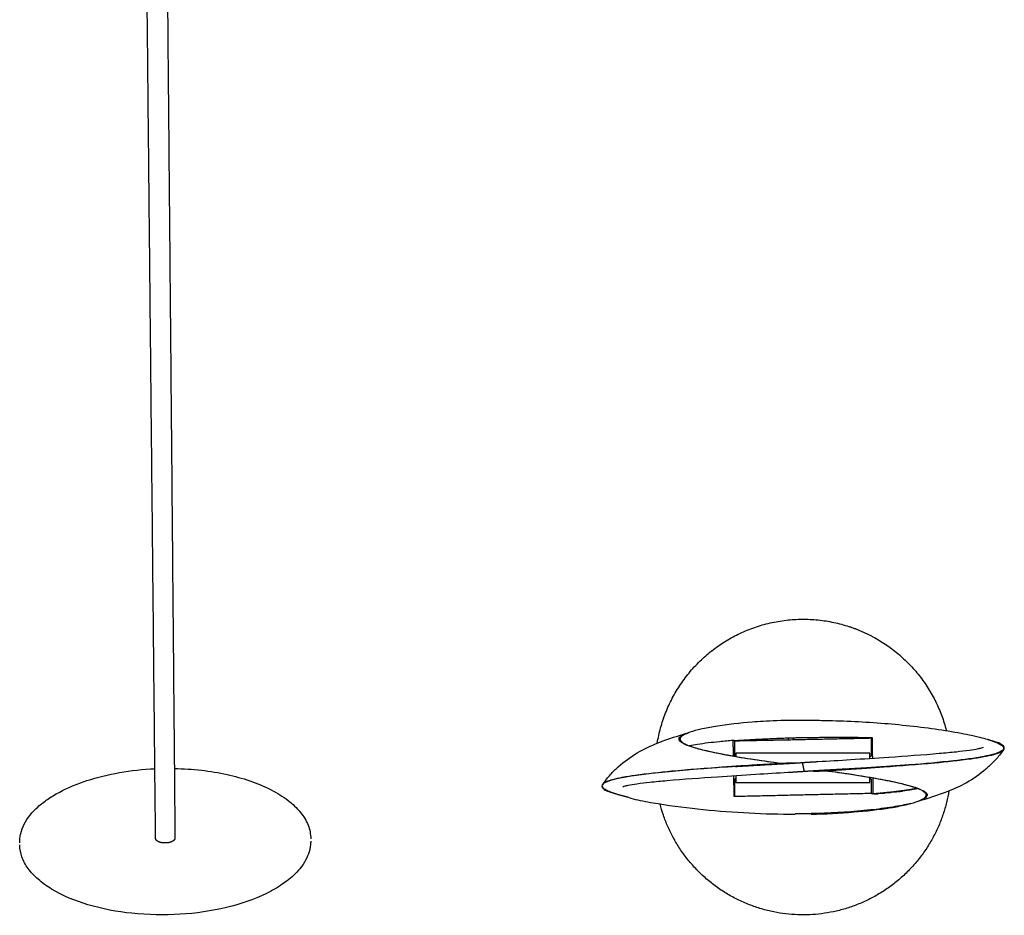
# Model space of a CAD drawing. Units: millimetres. Extents: x -568 to -461, y 0 to 392.
# Drawn here: x -561 to -461, y 0 to 91 of the extents above; entities that cross this region are included whole.
import ezdxf

# ---------------------------------------------------------------- set-up
doc = ezdxf.new("R2010")
doc.units = ezdxf.units.MM
doc.header["$MEASUREMENT"] = 0
doc.layers.add('LINEE VISIBILI 2D', color=7, linetype='Continuous')

msp = doc.modelspace()

# ---------------------------------------------------------------- linework, layer by layer
at = {"layer": 'LINEE VISIBILI 2D'}
for points in [[(-547.2799917307339, 7.764053433934316), (-548.0454365904247, 84.09954723014589), (-548.8108814501154, 160.4350410263574)], [(-546.6733388956795, 160.4387219966517), (-545.9921435395374, 84.11476618729833), (-545.3109481833955, 7.790810377944962)], [(-488.4962095458213, 16.59586893869252), (-488.4962095458804, 16.47591203902502), (-488.4962095459394, 16.35595513935752)], [(-488.4962095459394, 16.35595513935752), (-488.4962095459394, 16.27161173095046), (-488.4962095459394, 16.1872683225434)], [(-488.3962095459394, 16.08726832254274), (-488.3912074534517, 16.08726832254274), (-488.3862053609641, 16.08726832254274)], [(-474.7862053609641, 16.41343238960573), (-481.5862053609641, 16.41343238960573), (-488.3862053609641, 16.41343238960573)], [(-488.3862053609641, 16.41343238960573), (-488.3862053609641, 16.24316939411587), (-488.3862053609641, 16.07290639862601)], [(-474.7862053609641, 15.87825253035391), (-474.7862053609641, 16.14584245997982), (-474.7862053609641, 16.41343238960573)], [(-474.7862053609641, 16.08726832254275), (-474.7412074534517, 16.08726832254275), (-474.6962095459394, 16.08726832254275)], [(-474.5962095459394, 16.35595513935752), (-474.5962095458803, 16.47591203902502), (-474.5962095458213, 16.59586893869252)], [(-474.5962095459394, 16.1872683225434), (-474.5962095459394, 16.27161173095046), (-474.5962095459394, 16.35595513935752)], [(-473.4453179607605, 15.0186364387958), (-473.5362276254322, 15.01212921988096), (-473.627137290104, 15.00562200096611)], [(-473.3424389642452, 15.02600032855116), (-473.3938740739613, 15.02231875949687), (-473.4453091748898, 15.01863706767917)], [(-488.3862053609641, 14.10968487421677), (-488.3862053609641, 13.77590523874439), (-488.3862053609641, 13.44212560327202)], [(-488.4962095459394, 13.73726832254282), (-488.4962095459394, 13.63130001414187), (-488.4962095459394, 13.52533170574092)], [(-488.4962095459394, 13.52533170574092), (-488.4962095459984, 13.40537480607342), (-488.4962095460574, 13.28541790640592)], [(-488.3862053609641, 13.78726832254318), (-488.4162074534518, 13.78726832254318), (-488.4462095459394, 13.78726832254318)], [(-488.3862053609641, 13.44212560327202), (-481.5862053609641, 13.44212560327202), (-474.7862053609641, 13.44212560327202)], [(-474.7862053609641, 13.44212560327202), (-474.7862053609641, 13.68819541589575), (-474.7862053609641, 13.93426522851949)], [(-474.6962095459394, 13.78726832254315), (-474.7412074534517, 13.78726832254315), (-474.7862053609641, 13.78726832254316)], [(-474.5962093665895, 12.32122187749152), (-474.5962097781936, 12.80331989194867), (-474.5962095460903, 13.28541790640592)], [(-474.5962095459394, 13.52533170574092), (-474.5962095459394, 13.606300014142), (-474.5962095459394, 13.68726832254309)], [(-474.5962095460575, 13.28541790640592), (-474.5962095459985, 13.40537480607342), (-474.5962095459394, 13.52533170574092)]]:
    msp.add_open_spline(points, degree=2, dxfattribs=at)
for points, weights, knots in [([(-496.3483031130315, 17.42270873248363), (-495.2346647383538, 24.22715746454676), (-489.3451940731166, 27.81252331200767), (-483.4557234078792, 31.39788915946857), (-476.8997411526991, 29.26251808010231)], [1, 0.9086060416545155, 1, 0.9086060416545155, 1], [0, 0, 0, 12.92587138886809, 12.92587138886809, 25.85174277773619, 25.85174277773619, 25.85174277773619]), ([(-488.4962095459394, 16.1872683225434), (-488.4962853302062, 16.14581561601504), (-488.4669737913371, 16.11650407714557), (-488.4376622524676, 16.0871925382761), (-488.3962095459394, 16.08726832254274)], [1, 0.9235293340548562, 1, 0.9235293340548562, 1], [0, 0, 0, 0.0785791095890218, 0.0785791095890218, 0.1571582191780437, 0.1571582191780437, 0.1571582191780437]), ([(-474.6962095459394, 16.08726832254275), (-474.6547621795572, 16.08720546108397), (-474.6254544320188, 16.11651320862266), (-474.5961466844803, 16.14582095616134), (-474.5962095459394, 16.1872683225434)], [1, 0.9235890672696696, 1, 0.9235890672696696, 1], [0, 0, 0, 0.078572405051196, 0.078572405051196, 0.157144810102392, 0.157144810102392, 0.157144810102392]), ([(-473.7464565692163, 14.99625484450683), (-475.3074778216906, 14.89145747234863), (-476.8695953080098, 14.80451611955872), (-478.4555907285539, 14.71882552988882), (-480.0412166850612, 14.62655052137856)], [1, 0.9999836564611582, 1, 0.9999978450319998, 1], [0, 0, 0, 3.129035953530842, 3.129035953530842, 6.305648679454509, 6.305648679454509, 6.305648679454509]), ([(-474.5962095459394, 13.68726832254309), (-474.5961465361828, 13.72871575022009), (-474.6254543272225, 13.75802354125994), (-474.6547621182624, 13.78733133229979), (-474.6962095459394, 13.78726832254315)], [1, 0.9235883818312037, 1, 0.9235883818312037, 1], [0, 0, 0, 0.0785724819801398, 0.0785724819801398, 0.1571449639602796, 0.1571449639602796, 0.1571449639602796]), ([(-466.7433760457415, 12.5700799038874), (-468.7148876695724, 0.5606259570771946), (-480.8728573384824, 0.0150842874258839), (-493.030827007392, -0.5304573822254249), (-496.0700052296217, 11.25416131830883)], [1, 0.7765520141291739, 1, 0.7765520141291739, 1], [0, 0, 0, 20.44864620507907, 20.44864620507907, 40.89729241015813, 40.89729241015813, 40.89729241015813]), ([(-469.9781538223367, 12.83298505205453), (-470.4575281508384, 12.73152586400062), (-470.942272358181, 12.65999428275905), (-471.510707087481, 12.573824998801), (-472.0816566484893, 12.50629881308633), (-473.2634324814552, 12.36803000565918), (-474.4494589235152, 12.27287927668592)], [1, 0.999518563068928, 1, 0.9998661622792248, 1, 0.9998342361068226, 1], [0, 0, 0, 0.9796725905509867, 0.9796725905509867, 2.129427697878918, 2.129427697878918, 4.508838957462062, 4.508838957462062, 4.508838957462062])]:
    msp.add_rational_spline(points, weights, degree=2, knots=knots, dxfattribs=at)
for points, weights, degree in [([(-476.8997403243528, 29.26252055111968), (-475.6331661849427, 28.8498362787487), (-474.4590295782987, 28.22061327517744)], [1, 0.9960875035503217, 1], 2), ([(-474.4590117167292, 28.22064660285873), (-468.6589646763123, 25.11179943222975), (-467.0186693462901, 18.73881679992295)], [1, 0.9157507457000653, 1], 2), ([(-483.0527130408796, 17.96061374167746), (-481.5579535915857, 18.00009280319086), (-480.0627283121007, 18.01296801737125)], [1, 0.9999604182335389, 1], 2), ([(-480.0527969773678, 18.01310348069714), (-477.4404207395731, 18.04617509161255), (-474.8282844013383, 17.99772831962328)], [1, 0.9998782944821394, 1], 2), ([(-474.8282844013383, 17.99772831962328), (-474.6892458908138, 17.99604034339835), (-474.5502267584163, 17.993170238874)], [1, 0.9999909630127044, 1], 2), ([(-474.5502267584181, 17.99317023887397), (-474.5318684098089, 16.94459265870315), (-474.5134486551973, 15.89601615541858)], [1, 0.9999999995713221, 1], 2), ([(-488.6123050035023, 16.11172182396066), (-488.6260993127823, 16.90265762680515), (-488.6396930728592, 17.69359690189316)], [1, 0.9999999919634895, 1], 2), ([(-488.6217787874842, 17.6769057218712), (-488.6223719259304, 17.68606868172515), (-488.6228875747009, 17.69523632879767)], [1, 0.9999910649254733, 1], 2), ([(-488.5601033825833, 17.68079547560734), (-488.5909417505317, 17.67886115078112), (-488.6217787874842, 17.67690572187121)], [1, 0.9999999414564641, 1], 2), ([(-488.5601033825833, 17.68079547560734), (-488.1224904862634, 17.70834256880844), (-487.6848013275544, 17.73465016691638)], [1, 0.9999989973644972, 1], 2), ([(-488.5008159841969, 17.61887747596034), (-488.4985141070338, 17.58947373681406), (-488.4962099547831, 17.56007017586203)], [1, 0.9999999992516514, 1], 2), ([(-488.4962099548013, 17.56007017586202), (-488.4962090229304, 17.07796955727757), (-488.4962095458627, 16.59586893869251)], [1, 0.9999999999988617, 1], 2), ([(-488.435597878485, 17.63247592484731), (-488.4665559163301, 17.63258715035306), (-488.496008260954, 17.62304923263072)], [1, 0.9874827195484892, 1], 2), ([(-474.6499717053715, 17.91488626335831), (-481.542588284704, 17.76408875712286), (-488.435597878485, 17.63247592484777)], [1, 0.9999990316659035, 1], 2), ([(-487.6848012889312, 17.73465016923694), (-485.3703830046403, 17.88095920271114), (-483.0527131655601, 17.96061373775554)], [1, 0.9998964839077528, 1], 2), ([(-483.0490330734733, 17.96059563739915), (-483.0486866251081, 17.84983479377264), (-483.0484133809748, 17.73907374536226)], [1, 0.9999999453979388, 1], 2), ([(-482.5114484258434, 17.74959698095924), (-482.5058331791156, 17.86268567614902), (-482.4996047628542, 17.97574225847139)], [1, 0.9999963241845397, 1], 2), ([(-474.5934999605077, 17.88915568229822), (-474.6120223008021, 17.92333957839422), (-474.6499717053715, 17.91488626335813)], [1, 0.7980734369229118, 1], 2), ([(-474.5962115898914, 17.83649090553022), (-474.594850208812, 17.86282300730938), (-474.5934999605077, 17.88915568229822)], [1, 0.9999999776572629, 1], 2), ([(-474.596209545811, 16.59586893869252), (-474.5962082080843, 17.21617992211526), (-474.5962115898938, 17.83649090553022)], [1, 0.9999999999927641, 1], 2), ([(-462.7939448404312, 17.80494053999637), (-462.6352271209243, 17.75759979321217), (-462.4777823899908, 17.70618367227065)], [1, 0.9999169326636272, 1], 2), ([(-462.4777823899908, 17.70618367227065), (-462.212278028011, 17.63271152942496), (-461.9578297147469, 17.52713322729003)], [1, 0.9980990122231265, 1], 2), ([(-461.1621472127966, 16.80730351562262), (-461.1986457751675, 16.75457391789666), (-461.2228913201288, 16.71982078957138)], [1, 0.9999950903688031, 1], 2), ([(-489.3656187362571, 15.02708476293588), (-488.1930792096668, 15.10371835988245), (-487.0197961957203, 15.16797268877417)], [1, 0.9999860761108313, 1], 2), ([(-488.4160825209445, 15.05794025596947), (-485.7330963505644, 15.21964024611926), (-483.0492478137367, 15.36633281114085)], [1, 0.9999960903004103, 1], 2), ([(-486.1414786137124, 15.21447884038729), (-486.1777718463816, 15.21261121617793), (-486.2140587512187, 15.21062443608312)], [1, 0.9999986523889925, 1], 2), ([(-486.1337236692431, 15.21487641513715), (-484.5912276179219, 15.29081762111102), (-483.0492867323782, 15.3773013802518)], [1, 0.999994158747118, 1], 2), ([(-483.047302519716, 15.37766449477965), (-482.6968334924911, 15.39802163526372), (-482.3463914730369, 15.41883853256626)], [1, 0.9999997848702799, 1], 2), ([(-483.0441573456504, 15.36663713290636), (-482.3490914419444, 15.40829154762181), (-481.6541798941517, 15.45244629259929)], [1, 0.9999983821129651, 1], 2), ([(-482.6383814619074, 15.40157626869965), (-482.6335544680074, 15.41715758724066), (-482.6291987113161, 15.4328771527954)], [1, 0.999886691595123, 1], 2), ([(-481.6506623679202, 15.45266926158233), (-481.6438997855719, 15.45315178411829), (-481.6371289071768, 15.45349899266068)], [1, 0.9999500189780263, 1], 2), ([(-481.6375801455676, 15.46106235365744), (-480.8429717200694, 15.50876535208329), (-480.0398914042086, 15.55485484494826)], [1, 0.9999991867002721, 1], 2), ([(-481.6371289071768, 15.45349899266068), (-481.6351693962, 15.43318101889029), (-481.6303083961293, 15.41335602406778)], [1, 0.9973980716328495, 1], 2), ([(-481.6302888192844, 15.41327346999463), (-481.5382217027771, 14.99696161806988), (-481.4457741590698, 14.58073407974807)], [1, 0.999999895599284, 1], 2), ([(-481.5629370010688, 15.10886492245488), (-481.5690007196924, 15.10865662530152), (-481.5750661576515, 15.10850651330413)], [1, 0.9999884939645124, 1], 2), ([(-473.6271552541697, 15.00562071511703), (-473.6831554118159, 15.00177980663692), (-473.7390768234455, 14.99692532873885)], [1, 0.9999589963321343, 1], 2), ([(-470.7303135877408, 15.21646106295333), (-472.0348380746362, 15.11444428304842), (-473.3403625596045, 15.02614151162945)], [1, 0.9999861963948541, 1], 2), ([(-493.194276791007, 14.70405309042913), (-493.2540403211952, 14.70000765748045), (-493.3137993002746, 14.69589554273716)], [1, 0.99999984437296, 1], 2), ([(-488.5402605381989, 12.00009313538589), (-488.5586188868084, 13.04867071555679), (-488.5770386414199, 14.09724721884139)], [1, 0.9999999995713221, 1], 2), ([(-483.0505375583689, 14.43876667646929), (-483.0508921494318, 14.44098876085391), (-483.0507740081881, 14.44323585597447)], [1, 0.9944522206954322, 1], 2), ([(-481.4532958628916, 14.53976759082837), (-482.2475155765442, 14.48449802217661), (-483.0422430959992, 14.43882203557382)], [1, 0.9999991867002721, 1], 2), ([(-481.4363811897236, 14.54149131982126), (-481.4465875110411, 14.54011159012805), (-481.4533583894366, 14.53976438159239)], [1, 0.9999500189630607, 1], 2), ([(-481.4457735678121, 14.58073141279851), (-481.4414717835806, 14.56103293897117), (-481.4363890220911, 14.54152138459068)], [1, 0.999801699744583, 1], 2), ([(-480.0994267791941, 14.62316176294931), (-480.7680276285673, 14.58460321140268), (-481.4363407216245, 14.54134275222895)], [1, 0.9999938154620892, 1], 2), ([(-480.0413142516021, 14.61570736755561), (-480.3372019701436, 14.59852922192836), (-480.633069280114, 14.58100308254233)], [1, 0.9999998270865056, 1], 2), ([(-480.4612885852973, 14.56038622146457), (-477.5668216502871, 14.7319892513546), (-474.6738496287561, 14.92717972339108)], [1, 0.999991694735975, 1], 2), ([(-480.452105834706, 14.59168710556024), (-480.4569328286058, 14.57610578701921), (-480.4612885852973, 14.56038622146447)], [1, 0.9998866915951206, 1], 2), ([(-480.046307154488, 14.62624499758603), (-480.0728714195443, 14.62479066124619), (-480.099425556742, 14.62316183655744)], [1, 0.9999946047776319, 1], 2), ([(-476.9567636273682, 14.77838695912294), (-478.4992596786905, 14.70244575314901), (-480.0412005642352, 14.61596199400815)], [1, 0.999994158747118, 1], 2), ([(-479.3019838156888, 14.66995567021939), (-479.4602873137424, 14.66089478953235), (-479.6185833152907, 14.65170387289747)], [1, 0.9999999156516954, 1], 2), ([(-476.9490086829026, 14.77878453387249), (-476.9127154502323, 14.78065215808188), (-476.8764285453946, 14.78263893817675)], [1, 0.9999986523889925, 1], 2), ([(-473.3388281211502, 14.99174758591984), (-474.8974080869465, 14.8895450143774), (-476.0706911008931, 14.82529068548575)], [1, 0.9999860761108313, 1], 2), ([(-501.9244261879079, 13.19177918910354), (-501.9232851385097, 13.19343668619049), (-501.9221434097783, 13.19509371540752)], [1, 0.999999978996443, 1], 2), ([(-501.9232849686686, 13.19343656923443), (-501.8852507990959, 13.24820747467972), (-501.8675959764847, 13.27344258468847)], [1, 0.9999950903687997, 1], 2), ([(-488.4962095460671, 13.28541790640592), (-488.4962108837941, 12.66510692298296), (-488.4962075019843, 12.04479593956778)], [1, 0.9999999999927641, 1], 2), ([(-474.4781822931111, 13.881541550299), (-474.464377579634, 13.09001010532886), (-474.4507737651083, 12.29847518208098)], [1, 0.9999999919475675, 1], 2), ([(-500.6127049066226, 12.28707970198908), (-500.8782092686026, 12.36055184483482), (-501.1326575818666, 12.46613014696983)], [1, 0.9980990122231232, 1], 2), ([(-499.2544581347389, 11.91628146057221), (-499.9419791205172, 12.07091988288691), (-500.6127049066226, 12.28707970198908)], [1, 0.998975770239663, 1], 2), ([(-488.4962075019873, 12.04479593956778), (-488.497568883067, 12.01846383778884), (-488.498919131371, 11.99213116280022)], [1, 0.9999999776572627, 1], 2), ([(-474.6168460892222, 12.31240874352644), (-481.5506428421249, 12.16098518950988), (-488.4985534523103, 11.99925868463015)], [1, 0.9999999368229922, 1], 2), ([(-474.5962093665869, 12.32122187749152), (-474.6045172539354, 12.31210761018004), (-474.6168460892222, 12.31240874352644)], [1, 0.9097831106107767, 1], 2), ([(-474.5952044357649, 12.30839553899565), (-474.5957068337284, 12.31480871352805), (-474.5962093665869, 12.32122187749151)], [1, 0.9999999999446956, 1], 2), ([(-474.5951261500207, 12.30739620089712), (-474.4995455460818, 12.3144022234789), (-474.4687085091292, 12.31635765238859)], [1, 0.9999999414564658, 1], 2), ([(-474.4687085091292, 12.31635765238859), (-474.4681153706833, 12.30719469253468), (-474.4675997219125, 12.2980270454622)], [1, 0.9999910649255745, 1], 2), ([(-474.4675997219125, 12.29802704546222), (-474.4592596053458, 12.29872890239741), (-474.4509194515551, 12.29943031686848)], [1, 0.9999999996481806, 1], 2), ([(-474.4507571520657, 12.29750780522751), (-474.4496842892254, 12.28521587775545), (-474.4494589235152, 12.27287927668593)], [1, 0.9994084600785619, 1], 2), ([(-474.3188090393272, 12.2680296349327), (-474.3660183237017, 12.26533764229901), (-474.4133024289846, 12.2649172340494)], [1, 0.9997111737167239, 1], 2), ([(-474.3188204664778, 12.26817451755187), (-474.107616589516, 12.28483174685096), (-473.8965184238723, 12.30277904173545)], [1, 0.9999953340059528, 1], 2), ([(-473.5080413481805, 12.33881229128151), (-473.7022543472394, 12.32054663649775), (-473.8965521290114, 12.30320607288338)], [1, 0.9999971651435048, 1], 2), ([(-473.5078770160015, 12.33700993465167), (-473.3915563547729, 12.34761385189453), (-473.2752775376065, 12.35866717573906)], [1, 0.9999981334904727, 1], 2), ([(-472.8527542158667, 12.40316644206186), (-473.0640717932726, 12.38152395333034), (-473.2755031628349, 12.36102293374196)], [1, 0.9999963547198353, 1], 2), ([(-472.8524750084866, 12.40044716240155), (-472.7590070056251, 12.41004300040219), (-472.6655737474604, 12.41997144109419)], [1, 0.9999984165803582, 1], 2), ([(-472.2145800578135, 12.47240808512892), (-472.4401035184246, 12.44648154600064), (-472.6658551794255, 12.42262354372548)], [1, 0.9999894947376573, 1], 2), ([(-472.2143024834635, 12.4700081035859), (-472.1421462040544, 12.47835277099738), (-472.0700168886917, 12.48692738455248)], [1, 0.9999987300825527, 1], 2), ([(-471.9033636050282, 12.50936555303539), (-471.986807940409, 12.49914060097278), (-472.070293082037, 12.48925435400026)], [1, 0.9999979415228784, 1], 2), ([(-471.9030834100508, 12.50708061051476), (-471.6970796278226, 12.53229632401474), (-471.4913611656116, 12.55974272277866)], [1, 0.9999853233013665, 1], 2), ([(-470.1887942611836, 12.76830830065792), (-470.8373123811792, 12.64673679137329), (-471.4916752443755, 12.56209267106979)], [1, 0.9995985826357349, 1], 2), ([(-470.1890780804933, 12.76972562330724), (-470.1829383121361, 12.77095510696068), (-470.176799806584, 12.77219088004711)], [1, 0.9999998688047012, 1], 2), ([(-469.942768389448, 12.81944065978256), (-470.0593379890046, 12.79364084334401), (-470.176506495851, 12.77071393617283)], [1, 0.9999244724185011, 1], 2), ([(-499.2441978490838, 11.91067101190181), (-499.2468089012984, 11.91122240154807), (-499.2493083798809, 11.91215740476937)], [1, 0.9971945962993022, 1], 2), ([(-480.0346509970033, 10.28657156435497), (-481.1984071215828, 10.25193042702615), (-482.3626786921662, 10.25174115668834)], [1, 0.9998905166906376, 1], 2), ([(-482.3585478039589, 10.21714394019412), (-482.360630916035, 10.23444043889522), (-482.3626786921662, 10.2517411566883)], [1, 0.9999994784201959, 1], 2), ([(-480.7345027162212, 10.26883911170472), (-480.7378712786102, 10.24014149501119), (-480.7413319877919, 10.21145484465916)], [1, 0.9999987107298433, 1], 2), ([(-546.8324233316089, 7.365894533448018), (-547.1189344599277, 7.45429394101766), (-547.2782432184553, 7.606036517177924), (-547.2801061237996, 7.763963324353491)], [704.0933508350073, 704.264519308177, 704.5585337827835, 704.8647915575038], 3), ([(-545.4233212376644, 7.56284031306485), (-545.6926107582485, 7.307109302485157), (-546.3458162893616, 7.215758046581679), (-546.8324233316089, 7.365894533448018)], [704.4748123785117, 703.9795705812605, 703.8028309445699, 704.0933508350073], 3), ([(-545.3108307665311, 7.790814909339299), (-545.3164068695286, 7.65182572639661), (-545.4233212376644, 7.562840313064851)], [1, 0.9137874144554708, 1], 2)]:
    msp.add_rational_spline(points, weights, degree=degree, dxfattribs=at)
for points, knots in [([(-479.8920523633062, 19.73723824774909), (-483.8049747740308, 19.74920949345956), (-486.5098962661059, 19.61091742826683), (-489.7077228190862, 19.25727640901659), (-491.8131255875969, 18.87282401660833), (-492.9233621481054, 18.58354909187359), (-493.6002745853227, 18.3192356691371), (-493.9324259688447, 18.08223479491185), (-494.0442072718512, 17.91522917104463), (-494.0362006599783, 17.73898518787472), (-493.9180433737477, 17.59057215413156), (-493.7335595437665, 17.44593678057309), (-493.3298668663099, 17.23282099439462), (-492.6106165706625, 16.97303093076651), (-490.9060194961759, 16.52447750632978), (-487.8919593007179, 15.96286703572411), (-485.2429285949279, 15.57916391942098), (-483.6797089565489, 15.36945736501471)], [0, 0, 0, 0, 4.368252880910059, 8.122831010653512, 9.645724583599762, 10.78552404126708, 11.56261375948752, 11.81611954490223, 12.00021764763753, 12.14627549721034, 12.31884988938272, 12.5480871742641, 12.85666276135087, 13.67824205303484, 14.84148281476382, 18.14030255607181, 22.87163763353898, 22.87163763353898, 22.87163763353898, 22.87163763353898]), ([(-480.0566239081843, 19.73883525687996), (-479.0561764206481, 19.7300305839348), (-477.0479326156107, 19.67927109555734), (-473.0648513536722, 19.44680557312697), (-469.2056982197954, 19.04908255237459), (-465.6594351167462, 18.48364323698401), (-463.5828116012243, 18.04033785863921), (-462.2367880799872, 17.64689797215076), (-461.5206241883449, 17.31398236951827), (-461.303258443539, 17.14345506137713), (-461.2383409076482, 17.05710194106666)], [0, 0, 0, 0, 3.001603731328732, 6.025431932156605, 11.96859737525134, 14.63443046062571, 16.79508106167167, 18.33758524198444, 18.83422002658739, 19.15696755929765, 19.15696755929765, 19.15696755929765, 19.15696755929765]), ([(-501.8433071668076, 13.30397234870694), (-501.5989222705171, 13.64729776848557), (-501.1254052083301, 14.24002155344856), (-500.0239975073196, 15.32673072639801), (-498.4359203150428, 16.50299939938978), (-495.9816114313346, 17.63463854723595), (-494.160553665891, 18.19250825051249), (-493.1006679718302, 18.51355286880886)], [0, 0, 0, 0, 1.136298158826856, 2.267124718145431, 4.643891272866977, 7.025892990428723, 10.3496026099006, 10.3496026099006, 10.3496026099006, 10.3496026099006]), ([(-483.7947372662835, 15.36245117841946), (-484.6948683861226, 15.47163857029896), (-486.5040183220788, 15.72292511437813), (-489.0252520807099, 16.14169509747162), (-491.1492192311101, 16.56704061380394), (-492.6735148798219, 16.96070319249188), (-493.5713958642761, 17.28675557587429), (-493.9994750843087, 17.55703497085473), (-494.1569355937578, 17.74752415738925), (-494.1324980133738, 17.96814813332751), (-493.9423095172007, 18.14182222092967), (-493.6515729624446, 18.31081080152751), (-493.4009495496415, 18.40724962705004), (-493.2590626563638, 18.4580701272671)], [0, 0, 0, 0, 2.720506637317153, 5.477799895669042, 7.668649031532869, 9.21449556044446, 10.20344744531651, 10.51870390286983, 10.73401706830749, 10.90751732294885, 11.14154953258633, 11.47429625774751, 11.93145001219619, 11.93145001219619, 11.93145001219619, 11.93145001219619]), ([(-488.6228875747009, 17.69523632879767), (-489.0940551713556, 17.65598303510448), (-489.9472812519424, 17.57837910155824), (-491.1572385218925, 17.44700839603322), (-492.1698482555757, 17.30865893671505), (-492.7988924144718, 17.20154966797609), (-493.0707489903498, 17.14466490718887)], [0, 0, 0, 0, 1.418393618595822, 2.57018356023703, 3.650978110594384, 4.484093556582775, 4.484093556582775, 4.484093556582775, 4.484093556582775]), ([(-480.0399698663813, 15.55485038541911), (-478.9377653701061, 15.61749592290658), (-476.5407666817002, 15.76320162316555), (-472.4324682952133, 16.03070594440083), (-468.8475888760081, 16.286052256316), (-466.1217511344442, 16.53794996142831), (-464.7955986751227, 16.69267969443158), (-463.9457040122777, 16.82321936542047), (-463.4663226499394, 16.93471733574023), (-463.2971647428278, 16.99222045408931), (-463.2312612505126, 17.02424290653259)], [0, 0, 0, 0, 3.311961150920525, 7.204196147856711, 12.35108620489421, 14.09349771255186, 15.41594236877797, 16.35654026332806, 16.67182557585003, 16.8913793641948, 16.8913793641948, 16.8913793641948, 16.8913793641948]), ([(-461.2404393070689, 17.05435491693099), (-461.2124309425546, 17.01329330954742), (-461.1685403875874, 16.91979125895868), (-461.2130747019685, 16.77252270998203), (-461.3464230548955, 16.64345643649464), (-461.670695391388, 16.46525269997533), (-462.2906716023041, 16.26102550238755), (-463.8619973923754, 15.92286610613226), (-466.7124388944791, 15.55685297070134), (-469.2387027556796, 15.33087121632928), (-470.73029910469, 15.21646220081673)], [0, 0, 0, 0, 0.1544084120102274, 0.2844752742518675, 0.4432200185630608, 0.7001212139154307, 1.39114223062907, 2.3951254901713, 5.519027037654955, 10.00607066363827, 10.00607066363827, 10.00607066363827, 10.00607066363827]), ([(-461.1621472127966, 16.80730351562262), (-461.134412624864, 16.84953546645832), (-461.1178113913187, 16.90143739407232), (-461.1233032079466, 16.98908825575397), (-461.1561872729364, 17.07745556127602), (-461.2688142425731, 17.2005592944661), (-461.5074753228793, 17.36790054550943), (-461.7554030901409, 17.4858243472769), (-461.9578297147469, 17.52713322729003)], [228.9109829712813, 228.9109829712813, 228.9109829712813, 228.9109829712813, 233.489202630706, 234.404846562591, 238.067422290132, 242.645641949558, 247.223861608983, 255.8797480504132, 255.8797480504132, 255.8797480504132, 255.8797480504132]), ([(-461.2233774373778, 16.71915759826155), (-461.2587561760953, 16.67039635236148), (-461.3655116541552, 16.57653778524426), (-461.6993966352667, 16.40067548472816), (-462.3165101970957, 16.20880158640829), (-463.299248903271, 15.99570480939896), (-465.2947449749547, 15.68462263770199), (-468.6818845083251, 15.33070694613841), (-471.6366498835809, 15.10476777444794), (-473.3479203329483, 14.99114372387693)], [0, 0, 0, 0, 0.18016597771163, 0.4222582243637273, 1.126939840927812, 2.114041010715394, 3.4381645534424, 7.183529338611193, 12.32840908237579, 12.32840908237579, 12.32840908237579, 12.32840908237579]), ([(-461.2120044140647, 16.73544464011502), (-461.4915650260966, 16.34596560577426), (-461.9650820882833, 15.7532418208113), (-463.0664897892939, 14.66653264786179), (-464.6545669815703, 13.4902639748701), (-467.1088758652789, 12.35862482702391), (-468.9299336307223, 11.8007551237474), (-469.9898193247832, 11.47971050545102)], [0, 0, 0, 0, 1.136298158826863, 2.267124718145516, 4.643891272867058, 7.025892990428726, 10.34960260990056, 10.34960260990056, 10.34960260990056, 10.34960260990056]), ([(-482.6291987113161, 15.4328771527954), (-484.2024657020544, 15.33807542328444), (-487.0801029476296, 15.16219716293013), (-491.848394926211, 14.82759210230718), (-495.7318296533935, 14.49914480789613), (-498.8039176394592, 14.11024790009543), (-500.3145982469765, 13.8411652414154), (-501.2414179883649, 13.59760219248016), (-501.724037197406, 13.37882572644763), (-501.8760220326067, 13.25744487574399), (-501.9221192999792, 13.19508690059205)], [0, 0, 0, 0, 4.728489661777179, 8.648589990933472, 14.3404998934245, 16.41864674892228, 17.93599907887684, 18.94292638734538, 19.28757868065852, 19.51929128007421, 19.51929128007421, 19.51929128007421, 19.51929128007421]), ([(-501.867109859235, 13.27410577599917), (-501.8317311205173, 13.32286702189891), (-501.7249756424578, 13.4167255890158), (-501.3910906613465, 13.59258788953172), (-500.7739770995176, 13.78446178785159), (-499.7912383933423, 13.99755856486092), (-497.7957423216587, 14.30864073655789), (-494.4086027882883, 14.66255642812146), (-491.4538374130325, 14.88849559981195), (-489.3656187362571, 15.02708476293588)], [0, 0, 0, 0, 0.1801659777107478, 0.422258224362681, 1.126939840926766, 2.114041010714351, 3.43816455344133, 7.183529338610163, 12.32840908237445, 12.32840908237445, 12.32840908237445, 12.32840908237445]), ([(-559.2322658498344, 10.94337652969332), (-558.9225151925943, 11.2241031477813), (-558.2328705517504, 11.76303831289751), (-556.6050353286803, 12.74285630538411), (-554.1741450988468, 13.7352924145193), (-550.8933335705226, 14.52395168039095), (-548.5567598495904, 14.77312990441587), (-547.3508371625626, 14.8292534328396)], [0, 0, 0, 0, 1.253574305388709, 2.62146964333705, 5.68847934832098, 9.100261341756333, 12.72261189605054, 12.72261189605054, 12.72261189605054, 12.72261189605054]), ([(-545.3740011637038, 14.85552806768969), (-544.4581023486379, 14.83635292693812), (-542.6575154307118, 14.72098553562688), (-539.3188213829017, 14.16866420224362), (-536.30358541328, 13.20004083327134), (-533.8629353581173, 11.7188109570458), (-532.5614950483013, 10.5076403170451), (-531.7290532514894, 9.162739762193697), (-531.5307040415361, 8.184945711941477), (-531.531170868551, 7.716677992927973)], [0, 0, 0, 0, 2.751784202290106, 5.397310917750872, 10.15528029240664, 12.17247540118032, 13.92308840110407, 15.45572817786387, 16.86119536689126, 16.86119536689126, 16.86119536689126, 16.86119536689126]), ([(-483.0505174302238, 14.43841298884122), (-484.1527219265018, 14.37576745135363), (-486.5497206149107, 14.23006175109452), (-490.6580190014, 13.96255742985907), (-494.2428984206054, 13.70721111794388), (-496.9687361621693, 13.45531341283156), (-498.2948886214909, 13.30058367982827), (-499.1447832843359, 13.17004400883938), (-499.6241646466741, 13.05854603851963), (-499.7933225537859, 13.00104292017048), (-499.8592260461008, 12.96902046772724)], [0, 0, 0, 0, 3.311961150929077, 7.204196147865283, 12.35108620490255, 14.09349771256048, 15.41594236878643, 16.35654026333635, 16.67182557585846, 16.89137936420307, 16.89137936420307, 16.89137936420307, 16.89137936420307]), ([(-480.7413319877919, 10.21145484465916), (-479.2855125225826, 10.24405388080031), (-476.5805910305074, 10.38234594599303), (-473.3827644775275, 10.73598696524324), (-471.2773617090165, 11.12043935765158), (-470.1671251485081, 11.40971428238625), (-469.4902127112909, 11.67402770512274), (-469.1580613277686, 11.91102857934804), (-469.0462800247623, 12.07803420321517), (-469.0542866366349, 12.25427818638522), (-469.172443922866, 12.40269122012825), (-469.3569277528468, 12.54732659368678), (-469.7606204303036, 12.76044237986523), (-470.4798707259508, 13.02023244349335), (-472.1844678004375, 13.46878586793007), (-475.1985279958956, 14.03039633853575), (-477.8475587016855, 14.41409945483889), (-479.4107783400644, 14.62380600924515)], [0, 0, 0, 0, 4.368252880910045, 8.122831010653499, 9.645724583599804, 10.78552404126709, 11.56261375948754, 11.81611954490221, 12.00021764763754, 12.14627549721034, 12.31884988938271, 12.54808717426412, 12.85666276135088, 13.6782420530348, 14.84148281476378, 18.1403025560718, 22.87163763353899, 22.87163763353899, 22.87163763353899, 22.87163763353899]), ([(-479.2957500303328, 14.63081219584075), (-478.3956189104928, 14.52162480396114), (-476.5864689745356, 14.27033825988192), (-474.0652352159038, 13.85156827678822), (-471.9412680655034, 13.42622276045595), (-470.4169724167914, 13.03256018176801), (-469.5190914323371, 12.70650779838562), (-469.0910122123047, 12.43622840340516), (-468.9335517028555, 12.24573921687062), (-468.9579892832397, 12.02511524093238), (-469.1481777794129, 11.85144115333016), (-469.4389143341688, 11.68245257273235), (-469.689537746972, 11.58601374720983), (-469.8314246402496, 11.53519324699277)], [0, 0, 0, 0, 2.720506637320016, 5.477799895671891, 7.668649031535762, 9.214495560447325, 10.20344744531937, 10.51870390287269, 10.73401706831033, 10.90751732295168, 11.14154953258916, 11.47429625775037, 11.931450012199, 11.931450012199, 11.931450012199, 11.931450012199]), ([(-501.92328496867, 13.19343656923232), (-501.9560746717494, 13.14372790780155), (-501.9726759052947, 13.09182598018755), (-501.9671840886668, 13.0041751185059), (-501.934300023677, 12.91580781298384), (-501.8216730540404, 12.79270407979376), (-501.5830119737342, 12.62536282875048), (-501.3350842064727, 12.50743902698303), (-501.1326575818666, 12.46613014696983)], [228.910982971281, 228.910982971281, 228.910982971281, 228.910982971281, 233.489202630706, 234.404846562591, 238.067422290132, 242.645641949558, 247.223861608983, 255.8797480504091, 255.8797480504091, 255.8797480504091, 255.8797480504091]), ([(-501.1326575818666, 12.46613014696983), (-501.2890222670055, 12.5303282384917), (-501.5704267212558, 12.66269494102499), (-501.8655331432417, 12.87252055795699), (-501.9691135954298, 13.06958827422268), (-501.9153259350175, 13.1902472666446), (-501.8452290115014, 13.27746818841394)], [-265.383024337467, -265.383024337467, -265.383024337467, -265.383024337467, -256.90974769834, -248.436471059212, -239.963194420085, -233.6082369407397, -233.6082369407397, -233.6082369407397, -233.6082369407397]), ([(-488.4462095459394, 13.78726832254318), (-488.4553372331971, 13.78726832254318), (-488.4619250493784, 13.78194565826222), (-488.4824986065872, 13.77959357494052), (-488.4962095459325, 13.78093589546434), (-488.4962095459394, 13.73726832254282)], [0, 0, 0, 0, 0.5858939195480763, 0.5858939195480763, 1, 1, 1, 1]), ([(-499.2413005438013, 11.90955788286715), (-498.9486880465751, 11.79521515778373), (-497.9544894726886, 11.57224522778001), (-495.4353308054884, 11.1272381637164), (-490.119015048524, 10.46643318446457), (-485.4699640348434, 10.21918494153391), (-482.3585478039589, 10.21714394019411)], [0, 0, 0, 0, 0.9386086728246972, 3.055349876171378, 7.67187989793404, 17.00571793324152, 17.00571793324152, 17.00571793324152, 17.00571793324152]), ([(-470.6549493502779, 11.29461092135199), (-470.9286680918891, 11.22664409015205), (-471.5238977097621, 11.09782696668648), (-472.8742876596384, 10.86076111690348), (-475.7195966255228, 10.49931302336728), (-478.2571353762264, 10.3420600159799), (-480.0346520769331, 10.28660727678584)], [0, 0, 0, 0, 0.8459979858011057, 1.826738144138839, 4.112180970873984, 9.447845141882782, 9.447845141882782, 9.447845141882782, 9.447845141882782]), ([(-561.0710250661425, 7.316099072020437), (-561.0741148810323, 7.474104453456147), (-561.0582893765124, 7.791259609868281), (-560.9460210350921, 8.43001687263425), (-560.498691639084, 9.598007699163752), (-559.7857242424819, 10.44017418357566), (-559.2322658498344, 10.9433765296933)], [0, 0, 0, 0, 0.4743263003248512, 0.9499157289448897, 1.943218537313082, 4.194588872897853, 4.194588872897853, 4.194588872897853, 4.194588872897853]), ([(-533.1228635081812, 4.155475204106964), (-533.5193698268937, 3.764341271856979), (-534.4422079088177, 3.025350629759647), (-536.7201105888765, 1.740380038532459), (-540.1965009391965, 0.5827291575806413), (-544.8167930709429, -0.0741375115578636), (-549.5821342904625, 0.0164224206551489), (-554.0163124994531, 0.8417049066864134), (-557.2200325011167, 2.132134392935628), (-559.1894928437616, 3.525820279579134), (-560.2309537212309, 4.627944293633365), (-560.8956644598305, 5.825101868162116), (-561.0601260745239, 6.678123058293627), (-561.0670027853477, 7.089510786671873)], [0, 0, 0, 0, 1.669734369098679, 3.535270140442604, 7.82069789953366, 12.59865743712887, 17.4943515734205, 22.06852868332634, 26.08381554639695, 27.77587893441902, 29.2732483433592, 30.60755195843915, 31.8424185324216, 31.8424185324216, 31.8424185324216, 31.8424185324216]), ([(-531.5308965152499, 7.490286588265123), (-531.5305183753358, 7.34546088124093), (-531.5480515567964, 7.05462302276048), (-531.6509357078392, 6.47127114618155), (-532.0368003291665, 5.41096585363611), (-532.6457973953676, 4.628205875642628), (-533.1228635081814, 4.155475204106939)], [0, 0, 0, 0, 0.434724773627159, 0.8718334938822994, 1.775373522407203, 3.795434204113004, 3.795434204113004, 3.795434204113004, 3.795434204113004])]:
    msp.add_open_spline(points, degree=3, knots=knots, dxfattribs=at)

doc.saveas('drawing.dxf')
